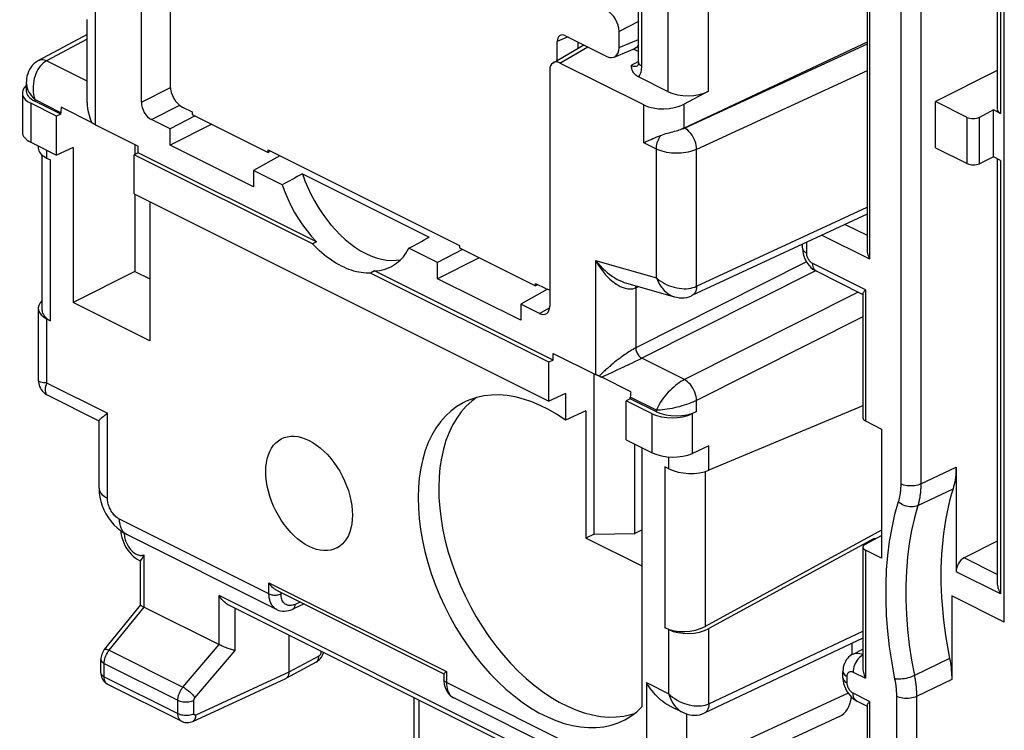
# Model space of a CAD drawing. Units: millimetres. Extents: x 215.7 to 258.8, y 147.9 to 202.3.
# Drawn here: x 215.7 to 232.9, y 154.5 to 166.9 of the extents above; entities that cross this region are included whole.
import ezdxf

# ---------------------------------------------------------------- set-up
doc = ezdxf.new("R2010")
doc.units = ezdxf.units.MM
doc.header["$LTSCALE"] = 30.734
doc.layers.get('0').update_dxf_attribs({"linetype": 'CONTINUOUS'})
doc.layers.add('DRAFT', color=7, linetype='CONTINUOUS')
doc.layers.add('RACCORDO', color=7, linetype='CONTINUOUS')

msp = doc.modelspace()

# ---------------------------------------------------------------- linework, layer by layer
at = {"color": 250, "linetype": 'CONTINUOUS'}
for p, q in [((232.888, 156.384), (232.888, 180.388)), ((231.08, 179.775), (231.08, 158.8)), ((231.43, 179.773), (231.43, 158.799)), ((230.535, 175.523), (230.535, 162.731)), ((232.822, 173.114), (232.822, 165.274)), ((226.558, 166.105), (226.558, 171.575)), ((227.724, 165.665), (227.724, 171.734)), ((227.02, 165.652), (227.02, 171.482)), ((217.02, 165.077), (217.02, 167.07)), ((216.873, 166.574), (216.165, 166.192)), ((225.128, 166.155), (225.614, 166.438)), ((230.491, 166.485), (227.309, 165.015)), ((216.873, 165.838), (216.165, 166.192)), ((226.376, 166.116), (226.494, 166.184)), ((230.491, 166.021), (227.514, 164.646)), ((215.819, 165.752), (215.828, 165.718)), ((217.821, 165.471), (218.327, 165.728)), ((215.889, 165.451), (215.889, 164.771)), ((215.959, 165.515), (215.959, 165.489)), ((216.414, 165.287), (215.959, 165.515)), ((217.997, 165.167), (218.49, 165.417)), ((226.592, 164.762), (226.592, 165.423)), ((227.296, 165.018), (227.296, 165.437)), ((232.452, 164.396), (232.452, 165.206)), ((232.24, 164.399), (232.24, 165.204)), ((226.813, 164.652), (226.592, 164.762)), ((216.167, 164.632), (216.167, 164.495)), ((226.813, 162.402), (226.813, 164.652)), ((227.514, 162.254), (227.514, 164.646)), ((216.235, 161.651), (216.235, 164.461)), ((232.822, 164.453), (232.822, 156.877)), ((227.514, 162.254), (230.491, 163.639)), ((230.11, 163.336), (230.491, 163.145)), ((229.703, 163.147), (230.535, 162.731)), ((229.437, 162.834), (229.437, 163.022)), ((225.752, 162.703), (226.813, 162.402)), ((225.752, 162.703), (225.752, 160.711)), ((229.434, 162.68), (226.453, 161.178)), ((230.462, 162.192), (229.543, 162.651)), ((229.593, 162.524), (226.559, 160.995)), ((226.453, 162.228), (226.498, 162.249)), ((226.453, 162.228), (226.453, 161.178)), ((230.335, 162.152), (227.302, 160.624)), ((230.462, 162.192), (230.462, 159.9)), ((224.774, 161.778), (224.949, 161.88)), ((216.167, 161.685), (216.167, 160.565)), ((230.418, 161.722), (227.514, 160.258)), ((227.302, 160.624), (226.559, 160.995)), ((225.886, 160.753), (225.874, 160.742)), ((225.898, 160.765), (225.886, 160.753)), ((225.912, 160.777), (225.898, 160.765)), ((225.927, 160.791), (225.912, 160.777)), ((226.015, 160.737), (225.923, 160.695)), ((225.943, 160.805), (225.927, 160.791)), ((226.134, 160.792), (226.015, 160.737)), ((226.184, 160.815), (226.134, 160.792)), ((226.24, 160.842), (226.184, 160.815)), ((216.167, 160.565), (217.228, 160.035)), ((225.822, 160.691), (225.815, 160.684)), ((225.835, 160.704), (225.822, 160.691)), ((225.848, 160.717), (225.835, 160.704)), ((225.858, 160.727), (225.848, 160.717)), ((225.875, 160.673), (225.858, 160.666)), ((225.923, 160.695), (225.901, 160.685)), ((226.813, 160.088), (226.358, 160.316)), ((227.514, 160.066), (227.514, 160.258)), ((226.813, 160.062), (226.813, 160.088)), ((217.228, 158.55), (217.228, 160.035)), ((226.741, 159.345), (226.741, 160.026)), ((227.442, 159.334), (227.442, 160.03)), ((227.73, 159.039), (227.73, 159.467)), ((227.029, 159.064), (227.029, 159.273)), ((226.961, 159.098), (226.961, 156.288)), ((231.43, 158.799), (232.045, 159.094)), ((227.662, 159.016), (227.662, 156.307)), ((231.377, 158.421), (231.992, 158.715)), ((220.049, 156.88), (217.44, 158.184)), ((217.866, 157.563), (217.866, 156.647)), ((230.462, 157.642), (230.462, 155.406)), ((232.764, 157.218), (232.186, 157.507)), ((232.822, 156.877), (232.045, 157.266)), ((220.049, 157.071), (223.147, 155.522)), ((220.049, 156.88), (220.049, 157.071)), ((231.231, 150.823), (219.178, 156.85)), ((219.178, 155.991), (219.178, 156.85)), ((220.259, 156.879), (220.259, 156.904)), ((217.26, 155.894), (217.868, 156.646)), ((219.458, 155.89), (219.458, 156.627)), ((220.595, 156.736), (220.506, 156.695)), ((227.73, 154.958), (227.73, 156.274)), ((227.029, 155.135), (227.029, 156.254)), ((227.73, 154.958), (230.418, 156.228)), ((218.547, 155.251), (219.177, 155.992)), ((217.26, 155.894), (218.547, 155.251)), ((218.757, 155.064), (219.458, 155.89)), ((220.92, 155.793), (220.396, 155.51)), ((220.954, 155.879), (220.954, 155.854)), ((217.172, 155.662), (218.458, 155.019)), ((217.172, 155.432), (217.172, 155.662)), ((231.932, 155.749), (231.317, 155.45)), ((217.172, 155.432), (218.458, 154.788)), ((220.396, 155.51), (218.774, 154.761)), ((223.147, 155.522), (223.147, 155.33)), ((230.07, 155.524), (230.073, 155.507)), ((230.104, 155.461), (230.122, 155.448)), ((230.122, 155.448), (230.144, 155.435)), ((230.144, 155.324), (230.144, 155.435)), ((230.25, 155.512), (230.462, 155.406)), ((226.428, 153.69), (223.147, 155.33)), ((226.64, 155.329), (227.029, 155.135)), ((226.64, 155.329), (226.64, 153.844)), ((231.97, 155.385), (231.355, 155.087)), ((230.159, 155.142), (227.341, 153.841)), ((230.535, 154.998), (230.25, 155.141)), ((231.005, 155.088), (231.005, 153.473)), ((231.355, 155.087), (231.355, 153.483)), ((218.458, 154.788), (218.458, 155.019)), ((218.739, 154.787), (218.739, 155.018)), ((222.667, 155.023), (222.667, 154.241)), ((230.535, 154.998), (230.535, 153.982)), ((227.341, 154.78), (227.341, 153.841))]:
    msp.add_line(p, q, dxfattribs=at)
at = {"color": 7, "linetype": 'CONTINUOUS'}
for p, q in [((230.491, 175.453), (230.491, 162.906)), ((232.764, 173.143), (232.764, 165.346)), ((226.499, 166.176), (226.499, 171.605)), ((217.821, 165.471), (217.821, 169.593)), ((216.873, 165.468), (216.873, 166.913)), ((216.873, 166.655), (216.026, 166.198)), ((225.011, 166.16), (225.547, 166.471)), ((225.528, 166.46), (225.528, 166.48)), ((230.491, 166.52), (227.296, 165.018)), ((226.499, 166.355), (226.409, 166.4)), ((226.592, 165.423), (225.128, 166.155)), ((226.491, 166.11), (226.491, 166.111)), ((224.951, 166.027), (224.951, 161.906)), ((227.02, 165.652), (226.501, 165.911)), ((232.764, 166.025), (231.685, 165.482)), ((215.812, 165.814), (215.812, 165.668)), ((215.743, 165.63), (215.743, 164.945)), ((227.724, 165.665), (227.296, 165.437)), ((216.342, 165.225), (215.889, 165.451)), ((216.414, 165.261), (215.959, 165.489)), ((216.952, 165.118), (216.422, 165.384)), ((232.24, 165.204), (231.685, 165.482)), ((231.685, 164.676), (231.685, 165.482)), ((216.414, 165.261), (216.342, 165.225)), ((216.342, 164.544), (216.342, 165.225)), ((216.414, 165.261), (216.414, 165.287)), ((218.76, 165.231), (218.326, 165.003)), ((232.7, 165.336), (232.452, 165.206)), ((232.822, 165.274), (232.7, 165.336)), ((232.7, 164.515), (232.7, 165.336)), ((217.02, 165.077), (217.763, 164.705)), ((218.326, 165.003), (217.997, 165.167)), ((219.052, 165.085), (218.326, 164.719)), ((218.326, 164.719), (218.326, 165.003)), ((215.889, 164.771), (216.342, 164.544)), ((216.021, 164.705), (216.021, 164.665)), ((217.709, 164.732), (217.709, 164.558)), ((217.763, 164.587), (217.763, 164.705)), ((219.779, 163.992), (218.326, 164.719)), ((216.088, 161.835), (216.088, 164.546)), ((216.63, 164.677), (216.342, 164.544)), ((216.63, 164.677), (216.63, 161.97)), ((217.763, 164.587), (217.693, 164.549)), ((217.693, 163.869), (217.693, 164.549)), ((220.807, 162.993), (217.693, 164.549)), ((220.878, 163.029), (217.763, 164.587)), ((220.24, 164.534), (219.779, 164.276)), ((231.685, 164.676), (232.24, 164.399)), ((216.167, 164.495), (216.235, 164.461)), ((232.7, 164.515), (232.452, 164.396)), ((232.822, 164.453), (232.7, 164.515)), ((232.764, 164.483), (232.764, 157.07)), ((219.779, 164.276), (219.779, 163.992)), ((220.278, 164.026), (219.779, 164.276)), ((220.633, 164.218), (222.846, 163.111)), ((217.693, 163.869), (224.937, 160.247)), ((217.709, 163.861), (217.709, 162.514)), ((217.971, 163.73), (217.971, 161.299)), ((230.491, 163.513), (227.432, 162.09)), ((220.878, 163.029), (220.807, 162.993)), ((229.363, 162.923), (229.363, 162.988)), ((222.992, 162.669), (222.493, 162.919)), ((223.427, 162.897), (222.992, 162.669)), ((223.719, 162.752), (222.992, 162.385)), ((222.992, 162.385), (222.992, 162.669)), ((217.709, 162.514), (216.63, 161.97)), ((217.709, 162.514), (217.971, 162.383)), ((221.894, 162.521), (221.824, 162.484)), ((224.937, 160.928), (221.824, 162.484)), ((225.009, 160.964), (221.894, 162.521)), ((230.414, 162.113), (229.607, 162.516)), ((224.446, 161.659), (222.992, 162.385)), ((226.29, 162.308), (227.129, 162.07)), ((224.912, 162.204), (224.446, 161.942)), ((230.418, 162.122), (230.418, 159.953)), ((217.971, 161.299), (216.63, 161.97)), ((224.774, 161.778), (224.446, 161.942)), ((224.446, 161.942), (224.446, 161.659)), ((216.021, 161.869), (216.021, 160.62)), ((216.167, 161.685), (216.235, 161.651)), ((225.009, 161.082), (225.752, 160.711)), ((225.009, 160.964), (225.009, 161.082)), ((225.009, 160.964), (224.937, 160.928)), ((224.937, 160.247), (224.937, 160.928)), ((225.726, 157.925), (225.726, 160.724)), ((226.366, 160.412), (225.858, 160.666)), ((216.188, 160.35), (217.08, 159.903)), ((223.59, 160.249), (223.494, 160.161)), ((223.672, 160.311), (223.59, 160.249)), ((225.225, 160.38), (224.937, 160.247)), ((225.225, 160.38), (225.225, 159.915)), ((226.358, 160.289), (226.288, 160.252)), ((226.741, 160.026), (226.288, 160.252)), ((226.288, 159.571), (226.288, 160.252)), ((226.358, 160.289), (226.358, 160.316)), ((226.813, 160.062), (226.358, 160.289)), ((225.584, 160.08), (225.225, 159.915)), ((225.584, 160.08), (225.584, 157.854)), ((227.514, 160.066), (227.442, 160.03)), ((230.418, 160.167), (227.73, 159.039)), ((217.082, 158.726), (217.082, 159.906)), ((230.462, 159.9), (230.746, 159.759)), ((230.746, 159.759), (230.746, 157.5)), ((226.288, 159.571), (226.741, 159.345)), ((226.438, 157.933), (226.438, 159.496)), ((226.566, 154.908), (226.566, 159.432)), ((227.73, 159.467), (227.442, 159.334)), ((227.029, 159.064), (226.961, 159.098)), ((232.045, 159.094), (232.045, 157.266)), ((226.566, 157.997), (226.438, 157.933)), ((230.746, 157.991), (227.662, 156.307)), ((220.18, 156.608), (217.57, 157.914)), ((225.726, 157.925), (225.584, 157.854)), ((226.566, 157.363), (225.584, 157.854)), ((225.726, 157.925), (226.438, 157.933)), ((230.614, 157.848), (227.73, 156.274)), ((230.462, 157.75), (230.746, 157.899)), ((230.632, 157.839), (230.614, 157.848)), ((230.614, 157.829), (230.614, 157.848)), ((230.418, 157.695), (230.418, 155.582)), ((232.764, 157.798), (232.186, 157.507)), ((217.866, 157.563), (217.857, 157.545)), ((230.746, 157.5), (230.462, 157.642)), ((217.808, 156.687), (217.808, 157.456)), ((220.17, 156.949), (223.104, 155.482)), ((232.888, 156.384), (231.97, 156.843)), ((231.97, 156.843), (231.97, 155.385)), ((217.175, 155.905), (217.809, 156.689)), ((217.868, 156.646), (219.177, 155.992)), ((231.173, 150.77), (219.339, 156.687)), ((220.661, 156.703), (220.465, 156.613)), ((227.029, 156.254), (226.961, 156.288)), ((220.396, 156.158), (220.396, 155.51)), ((230.418, 156.103), (227.649, 154.795)), ((230.225, 156.012), (230.225, 155.815)), ((230.246, 155.828), (230.418, 155.915)), ((217.113, 155.502), (217.113, 155.733)), ((220.871, 155.686), (220.346, 155.403)), ((223.103, 155.483), (223.103, 155.383)), ((230.07, 155.412), (230.07, 155.524)), ((218.524, 154.653), (217.236, 155.297)), ((218.719, 154.651), (220.342, 155.401)), ((220.346, 155.403), (220.342, 155.401)), ((222.579, 155.067), (222.579, 154.347)), ((223.276, 155.061), (223.276, 155.061)), ((226.558, 153.419), (223.276, 155.061)), ((227.044, 154.922), (227.268, 154.809)), ((230.487, 154.919), (230.315, 155.005)), ((230.491, 154.928), (230.491, 154.035)), ((230.008, 154.736), (227.122, 153.403))]:
    msp.add_line(p, q, dxfattribs=at)
for points in [[(216.026, 166.198), (216.007, 166.187), (215.975, 166.165), (215.945, 166.14), (215.917, 166.111), (215.892, 166.079), (215.87, 166.044), (215.851, 166.006), (215.836, 165.966), (215.824, 165.925), (215.817, 165.881), (215.813, 165.835), (215.812, 165.814)], [(226.501, 165.911), (226.485, 165.92), (226.469, 165.93), (226.455, 165.94), (226.442, 165.952), (226.43, 165.964), (226.42, 165.977), (226.411, 165.991), (226.403, 166.005), (226.397, 166.02), (226.391, 166.035), (226.387, 166.05), (226.383, 166.066), (226.38, 166.082), (226.378, 166.099), (226.376, 166.116)], [(226.499, 166.176), (226.499, 166.163), (226.497, 166.147), (226.495, 166.133), (226.492, 166.121), (226.49, 166.114)], [(216.873, 165.468), (216.875, 165.413), (216.882, 165.358), (216.893, 165.301), (216.908, 165.242), (216.928, 165.181), (216.952, 165.118)], [(226.686, 164.805), (226.719, 164.819), (226.753, 164.834), (226.787, 164.849), (226.822, 164.864), (226.856, 164.878), (226.89, 164.891)], [(226.89, 164.891), (226.919, 164.902), (226.947, 164.912), (226.977, 164.921), (227.007, 164.93), (227.038, 164.938), (227.069, 164.947), (227.099, 164.955), (227.129, 164.962), (227.158, 164.97), (227.186, 164.978), (227.213, 164.986), (227.238, 164.995)], [(227.296, 165.018), (227.287, 165.013), (227.277, 165.009), (227.268, 165.005), (227.258, 165.002), (227.248, 164.998), (227.238, 164.995)], [(226.592, 164.762), (226.622, 164.776), (226.686, 164.805)], [(220.633, 164.218), (220.677, 164.097), (220.726, 163.979), (220.781, 163.863), (220.842, 163.749), (220.907, 163.637), (220.977, 163.529), (221.051, 163.428), (221.128, 163.33), (221.208, 163.239), (221.292, 163.153), (221.38, 163.072), (221.468, 162.999), (221.558, 162.934), (221.649, 162.876), (221.739, 162.827), (221.83, 162.786), (221.921, 162.752), (222.011, 162.728), (222.099, 162.713), (222.186, 162.706), (222.27, 162.708), (222.346, 162.718)], [(220.278, 164.026), (220.325, 163.902), (220.376, 163.781), (220.433, 163.663), (220.496, 163.546), (220.564, 163.433), (220.636, 163.325), (220.713, 163.222), (220.793, 163.123), (220.878, 163.029)], [(221.824, 162.484), (221.783, 162.483), (221.743, 162.485), (221.701, 162.488), (221.66, 162.493), (221.618, 162.5), (221.575, 162.509), (221.532, 162.52), (221.489, 162.534), (221.446, 162.549), (221.402, 162.566), (221.359, 162.585), (221.315, 162.606), (221.272, 162.628), (221.228, 162.653), (221.184, 162.679), (221.141, 162.708), (221.098, 162.738), (221.055, 162.769), (221.013, 162.802), (220.971, 162.837), (220.929, 162.874), (220.888, 162.912), (220.847, 162.952), (220.807, 162.993)], [(222.186, 162.599), (222.208, 162.612), (222.276, 162.657), (222.338, 162.71), (222.395, 162.771), (222.447, 162.841), (222.493, 162.919)], [(229.363, 162.923), (229.363, 162.913), (229.367, 162.868), (229.375, 162.823), (229.388, 162.778), (229.405, 162.735), (229.426, 162.693), (229.452, 162.653), (229.48, 162.616), (229.512, 162.584), (229.546, 162.554), (229.583, 162.53), (229.607, 162.516)], [(230.491, 162.906), (230.492, 162.897), (230.493, 162.875), (230.496, 162.852), (230.501, 162.828), (230.507, 162.804), (230.515, 162.78), (230.524, 162.755), (230.535, 162.731)], [(221.894, 162.521), (221.979, 162.53), (222.059, 162.548), (222.135, 162.575), (222.186, 162.599)], [(230.462, 162.192), (230.451, 162.179), (230.441, 162.168), (230.434, 162.157), (230.427, 162.148), (230.423, 162.139), (230.42, 162.132), (230.418, 162.125), (230.418, 162.122)], [(227.129, 162.07), (227.164, 162.061), (227.21, 162.054), (227.255, 162.052), (227.299, 162.054), (227.342, 162.06), (227.385, 162.071), (227.426, 162.087), (227.432, 162.09)], [(216.021, 160.62), (216.021, 160.606), (216.023, 160.58), (216.028, 160.554), (216.035, 160.527), (216.045, 160.501), (216.058, 160.475), (216.073, 160.45), (216.091, 160.426), (216.113, 160.403), (216.137, 160.382), (216.164, 160.363), (216.188, 160.35)], [(225.807, 160.687), (225.8, 160.689), (225.793, 160.692), (225.786, 160.695), (225.779, 160.698), (225.772, 160.701), (225.765, 160.704), (225.759, 160.707), (225.752, 160.711)], [(225.807, 160.687), (225.82, 160.682), (225.825, 160.68), (225.83, 160.678), (225.835, 160.676), (225.84, 160.674), (225.845, 160.672), (225.849, 160.67), (225.854, 160.668), (225.858, 160.666)], [(223.483, 160.241), (223.439, 160.219), (223.33, 160.153), (223.228, 160.076), (223.132, 159.987), (223.044, 159.886), (222.964, 159.775), (222.894, 159.653), (222.831, 159.522), (222.778, 159.382), (222.734, 159.232), (222.699, 159.074), (222.674, 158.909), (222.658, 158.739), (222.652, 158.562), (222.657, 158.381), (222.671, 158.195), (222.694, 158.004), (222.728, 157.813), (222.77, 157.62), (222.822, 157.426), (222.883, 157.233), (222.953, 157.04), (223.032, 156.847), (223.118, 156.658), (223.212, 156.474), (223.313, 156.293), (223.421, 156.119), (223.536, 155.949), (223.657, 155.785), (223.783, 155.629), (223.913, 155.483), (224.048, 155.344), (224.186, 155.215), (224.327, 155.096), (224.472, 154.987), (224.617, 154.889), (224.763, 154.803), (224.91, 154.728), (225.056, 154.666), (225.202, 154.616), (225.347, 154.579), (225.488, 154.554), (225.627, 154.542), (225.763, 154.544), (225.894, 154.558), (226.021, 154.585), (226.143, 154.625), (226.264, 154.68)], [(225.225, 159.915), (225.078, 160.013), (224.931, 160.099), (224.785, 160.173), (224.639, 160.235), (224.493, 160.284), (224.35, 160.321), (224.208, 160.345), (224.069, 160.356), (223.934, 160.354), (223.803, 160.34), (223.676, 160.312), (223.554, 160.272), (223.483, 160.241)], [(223.494, 160.161), (223.406, 160.06), (223.326, 159.95), (223.255, 159.829), (223.193, 159.698), (223.139, 159.559), (223.095, 159.41), (223.059, 159.252), (223.034, 159.088), (223.018, 158.918), (223.012, 158.742), (223.016, 158.562), (223.03, 158.376), (223.053, 158.186), (223.086, 157.995), (223.128, 157.803), (223.18, 157.609), (223.24, 157.416), (223.31, 157.224), (223.388, 157.031), (223.474, 156.843), (223.567, 156.659), (223.668, 156.479), (223.776, 156.304), (223.89, 156.135), (224.011, 155.971), (224.136, 155.815), (224.266, 155.669), (224.4, 155.53), (224.538, 155.401), (224.679, 155.282), (224.823, 155.173), (224.968, 155.075), (225.114, 154.989), (225.26, 154.914), (225.406, 154.852), (225.551, 154.802), (225.696, 154.764), (225.837, 154.739), (225.976, 154.727), (226.111, 154.728), (226.242, 154.742), (226.369, 154.769), (226.431, 154.79)], [(217.082, 159.906), (217.083, 159.91), (217.086, 159.916), (217.092, 159.923), (217.1, 159.932), (217.11, 159.942), (217.122, 159.953)], [(217.122, 159.953), (217.136, 159.964), (217.152, 159.977), (217.169, 159.991), (217.187, 160.005), (217.207, 160.02), (217.228, 160.035)], [(220.749, 157.707), (220.683, 157.744), (220.617, 157.788), (220.554, 157.837), (220.491, 157.892), (220.43, 157.954), (220.371, 158.02), (220.316, 158.092), (220.263, 158.167), (220.215, 158.246), (220.17, 158.328), (220.13, 158.412), (220.094, 158.498), (220.064, 158.585), (220.039, 158.673), (220.019, 158.759), (220.005, 158.845), (219.996, 158.93), (219.993, 159.012), (219.996, 159.091), (220.005, 159.167), (220.019, 159.239), (220.039, 159.306), (220.064, 159.368), (220.094, 159.425), (220.13, 159.475), (220.17, 159.519), (220.215, 159.556), (220.263, 159.586), (220.287, 159.598)], [(220.287, 159.598), (220.316, 159.61), (220.371, 159.625), (220.43, 159.633), (220.491, 159.634), (220.554, 159.627), (220.617, 159.612), (220.683, 159.59), (220.749, 159.56)], [(220.749, 159.56), (220.816, 159.523), (220.881, 159.48), (220.945, 159.431), (221.008, 159.375), (221.069, 159.313), (221.128, 159.247), (221.183, 159.176), (221.236, 159.1), (221.284, 159.021), (221.329, 158.94), (221.369, 158.855), (221.405, 158.769), (221.435, 158.683), (221.46, 158.595), (221.48, 158.508), (221.494, 158.422), (221.503, 158.338), (221.506, 158.255), (221.503, 158.176), (221.494, 158.1), (221.48, 158.029), (221.46, 157.962), (221.435, 157.899), (221.405, 157.843), (221.369, 157.793), (221.329, 157.748), (221.284, 157.711), (221.243, 157.685)], [(232.045, 159.094), (232.044, 159.048), (232.042, 159.004), (232.039, 158.96), (232.034, 158.917), (232.028, 158.874), (232.021, 158.833), (232.013, 158.792), (232.003, 158.753), (231.992, 158.715)], [(217.082, 158.727), (217.082, 158.719), (217.086, 158.643), (217.096, 158.568), (217.114, 158.493), (217.138, 158.418), (217.168, 158.345), (217.203, 158.275), (217.245, 158.207), (217.291, 158.144), (217.341, 158.086), (217.396, 158.032), (217.454, 157.985), (217.515, 157.944), (217.57, 157.914)], [(231.992, 158.715), (231.961, 158.61), (231.932, 158.502), (231.906, 158.393), (231.882, 158.282), (231.861, 158.168), (231.842, 158.053), (231.826, 157.936), (231.812, 157.817), (231.801, 157.697), (231.792, 157.575), (231.785, 157.452), (231.782, 157.327), (231.78, 157.201), (231.782, 157.074), (231.785, 156.945), (231.792, 156.816), (231.8, 156.685), (231.812, 156.554), (231.826, 156.421), (231.842, 156.288), (231.861, 156.154), (231.882, 156.019), (231.906, 155.884), (231.932, 155.749)], [(217.464, 157.979), (217.465, 157.954), (217.471, 157.909)], [(217.471, 157.909), (217.482, 157.863), (217.495, 157.817), (217.513, 157.772), (217.533, 157.727), (217.557, 157.685), (217.583, 157.644), (217.612, 157.606), (217.643, 157.57), (217.677, 157.538), (217.712, 157.509), (217.749, 157.484), (217.786, 157.463), (217.81, 157.452)], [(221.243, 157.685), (221.236, 157.681), (221.183, 157.658), (221.128, 157.642), (221.069, 157.634), (221.008, 157.634), (220.945, 157.641), (220.881, 157.655), (220.816, 157.678), (220.749, 157.707)], [(217.819, 157.48), (217.814, 157.472), (217.811, 157.465), (217.809, 157.46), (217.808, 157.456)], [(217.857, 157.545), (217.848, 157.529), (217.84, 157.514), (217.832, 157.501), (217.819, 157.48)], [(220.17, 156.949), (220.163, 156.953), (220.148, 156.962), (220.133, 156.973), (220.119, 156.984), (220.105, 156.997), (220.092, 157.011), (220.08, 157.025), (220.069, 157.04), (220.058, 157.055), (220.049, 157.071)], [(232.764, 157.07), (232.765, 157.048), (232.767, 157.026), (232.772, 157.004), (232.777, 156.982), (232.784, 156.96), (232.792, 156.938), (232.801, 156.917), (232.811, 156.897), (232.822, 156.877)], [(219.339, 156.687), (219.326, 156.694), (219.307, 156.706), (219.287, 156.721), (219.267, 156.738), (219.247, 156.757), (219.228, 156.778), (219.21, 156.801), (219.193, 156.825), (219.178, 156.85)], [(217.808, 156.687), (217.808, 156.685), (217.81, 156.682), (217.814, 156.679), (217.819, 156.674), (217.825, 156.67), (217.833, 156.665), (217.843, 156.659), (217.854, 156.653), (217.866, 156.647)], [(220.179, 156.609), (220.193, 156.602), (220.222, 156.591), (220.253, 156.583), (220.286, 156.579), (220.319, 156.578), (220.353, 156.58), (220.387, 156.586), (220.421, 156.596), (220.455, 156.608), (220.465, 156.613)], [(219.458, 155.89), (219.444, 155.893), (219.428, 155.897), (219.412, 155.902), (219.394, 155.907), (219.375, 155.913), (219.355, 155.919), (219.335, 155.926), (219.314, 155.933), (219.294, 155.941), (219.273, 155.949), (219.252, 155.957), (219.232, 155.966), (219.212, 155.975), (219.194, 155.984), (219.177, 155.992)], [(217.175, 155.905), (217.165, 155.893), (217.152, 155.872), (217.14, 155.85), (217.13, 155.826), (217.122, 155.802), (217.117, 155.778), (217.114, 155.753), (217.113, 155.733)], [(220.871, 155.686), (220.889, 155.697), (220.91, 155.713), (220.93, 155.731), (220.948, 155.751), (220.964, 155.773), (220.978, 155.796), (220.99, 155.821), (220.999, 155.847), (221.001, 155.856)], [(230.246, 155.828), (230.22, 155.813), (230.194, 155.794), (230.17, 155.773), (230.148, 155.75), (230.129, 155.724), (230.112, 155.695), (230.097, 155.664), (230.086, 155.632), (230.077, 155.597), (230.072, 155.561), (230.07, 155.524)], [(230.418, 155.582), (230.418, 155.573), (230.42, 155.55), (230.423, 155.528), (230.427, 155.504), (230.434, 155.48), (230.441, 155.456), (230.451, 155.431), (230.462, 155.406)], [(231.932, 155.749), (231.94, 155.707), (231.947, 155.666), (231.953, 155.625), (231.958, 155.584), (231.962, 155.544), (231.966, 155.503), (231.968, 155.464), (231.969, 155.424), (231.97, 155.385)], [(217.113, 155.502), (217.114, 155.483), (217.118, 155.454), (217.125, 155.426), (217.136, 155.399), (217.15, 155.374), (217.167, 155.351), (217.186, 155.331), (217.208, 155.314), (217.232, 155.299), (217.236, 155.297)], [(220.396, 155.51), (220.395, 155.488), (220.391, 155.468), (220.385, 155.449), (220.377, 155.433), (220.367, 155.419), (220.354, 155.408), (220.346, 155.403)], [(223.103, 155.483), (223.103, 155.484), (223.105, 155.486), (223.108, 155.49), (223.112, 155.494), (223.117, 155.498), (223.123, 155.504), (223.13, 155.509), (223.138, 155.516), (223.147, 155.522)], [(230.07, 155.412), (230.071, 155.402), (230.074, 155.357), (230.082, 155.312), (230.095, 155.267), (230.112, 155.224), (230.134, 155.182), (230.159, 155.142), (230.188, 155.106), (230.219, 155.073), (230.254, 155.043), (230.29, 155.019), (230.315, 155.005)], [(223.103, 155.383), (223.104, 155.349), (223.11, 155.303), (223.12, 155.258), (223.135, 155.216), (223.153, 155.178), (223.176, 155.144), (223.202, 155.114), (223.231, 155.088), (223.264, 155.067), (223.276, 155.061)], [(227.044, 154.922), (227.035, 154.926), (226.998, 154.947), (226.962, 154.97), (226.927, 154.996), (226.892, 155.023), (226.859, 155.052), (226.827, 155.083), (226.796, 155.116), (226.766, 155.149), (226.738, 155.184), (226.711, 155.22), (226.686, 155.256), (226.662, 155.292), (226.64, 155.329)], [(226.264, 154.68), (226.367, 154.742), (226.47, 154.819), (226.566, 154.908)], [(230.535, 154.998), (230.524, 154.985), (230.515, 154.974), (230.507, 154.963), (230.501, 154.954), (230.496, 154.945), (230.493, 154.938), (230.492, 154.931), (230.491, 154.928)], [(227.268, 154.81), (227.307, 154.792), (227.351, 154.777), (227.395, 154.766), (227.439, 154.759), (227.483, 154.758), (227.527, 154.76), (227.57, 154.768), (227.612, 154.78), (227.649, 154.795)], [(218.523, 154.653), (218.536, 154.647), (218.557, 154.64), (218.579, 154.634), (218.602, 154.631), (218.625, 154.63), (218.649, 154.631), (218.672, 154.635), (218.695, 154.642), (218.719, 154.651)]]:
    msp.add_lwpolyline(points, dxfattribs=at)
at = {"color": 250, "linetype": 'CONTINUOUS'}
for points in [[(216.059, 166.105), (216.036, 166.075), (216.015, 166.042), (215.996, 166.007), (215.979, 165.969), (215.964, 165.929), (215.952, 165.886), (215.943, 165.842), (215.936, 165.797), (215.932, 165.75), (215.932, 165.702), (215.934, 165.654), (215.939, 165.607), (215.948, 165.561), (215.959, 165.515)], [(216.165, 166.192), (216.137, 166.204), (216.109, 166.21), (216.083, 166.213), (216.058, 166.21), (216.034, 166.202), (216.026, 166.198)], [(216.165, 166.192), (216.137, 166.175), (216.109, 166.155), (216.083, 166.131), (216.059, 166.105)], [(226.376, 166.116), (226.393, 166.108), (226.409, 166.103), (226.425, 166.099), (226.44, 166.098), (226.454, 166.098), (226.468, 166.101), (226.481, 166.105), (226.491, 166.11)], [(226.499, 166.176), (226.499, 166.174), (226.501, 166.161), (226.507, 166.149), (226.515, 166.137), (226.526, 166.125), (226.541, 166.115), (226.558, 166.105)], [(226.501, 165.911), (226.512, 165.927), (226.522, 165.944), (226.531, 165.963), (226.539, 165.983), (226.545, 166.004), (226.551, 166.027), (226.554, 166.051), (226.557, 166.077), (226.558, 166.105)], [(215.812, 165.814), (215.814, 165.786), (215.819, 165.752)], [(215.828, 165.718), (215.841, 165.683), (215.858, 165.648), (215.878, 165.614), (215.902, 165.58), (215.929, 165.547), (215.959, 165.515)], [(226.813, 164.652), (226.814, 164.678), (226.817, 164.705), (226.822, 164.732), (226.829, 164.759), (226.838, 164.787), (226.849, 164.814), (226.861, 164.841), (226.875, 164.867), (226.89, 164.891)], [(227.309, 165.015), (227.298, 165.011), (227.287, 165.007), (227.276, 165.003), (227.264, 165), (227.251, 164.997), (227.238, 164.995)], [(227.514, 164.646), (227.512, 164.681), (227.508, 164.717), (227.499, 164.754), (227.488, 164.791), (227.473, 164.827), (227.455, 164.862), (227.435, 164.896), (227.413, 164.926), (227.388, 164.954), (227.363, 164.979), (227.336, 164.999), (227.309, 165.015)], [(227.514, 164.646), (227.481, 164.632), (227.446, 164.619), (227.408, 164.608), (227.37, 164.598), (227.33, 164.591), (227.289, 164.585), (227.247, 164.581), (227.204, 164.578), (227.162, 164.578), (227.119, 164.579), (227.076, 164.582), (227.034, 164.587), (226.994, 164.594), (226.954, 164.602), (226.916, 164.612), (226.879, 164.624), (226.845, 164.637), (226.813, 164.652)], [(229.363, 162.923), (229.366, 162.906), (229.372, 162.89), (229.382, 162.875), (229.397, 162.86), (229.415, 162.847), (229.437, 162.834)], [(229.543, 162.651), (229.531, 162.658), (229.521, 162.665), (229.51, 162.674), (229.5, 162.684), (229.49, 162.695), (229.48, 162.707), (229.472, 162.72), (229.464, 162.734), (229.457, 162.748), (229.451, 162.762), (229.446, 162.777), (229.442, 162.792), (229.439, 162.806), (229.437, 162.82), (229.437, 162.834)], [(225.752, 162.703), (225.792, 162.655), (225.834, 162.609), (225.875, 162.566), (225.918, 162.527), (225.961, 162.49), (226.003, 162.457), (226.046, 162.426), (226.089, 162.399), (226.131, 162.375), (226.173, 162.353), (226.214, 162.335), (226.253, 162.32), (226.29, 162.308)], [(225.752, 162.703), (225.784, 162.647), (225.818, 162.594), (225.853, 162.545), (225.889, 162.499), (225.925, 162.456), (225.962, 162.417), (225.999, 162.381), (226.036, 162.348), (226.073, 162.319), (226.11, 162.293), (226.147, 162.271), (226.183, 162.252), (226.218, 162.236), (226.252, 162.224), (226.285, 162.215), (226.317, 162.21), (226.347, 162.208), (226.376, 162.208)], [(229.607, 162.516), (229.594, 162.524), (229.579, 162.538), (229.566, 162.555), (229.556, 162.575), (229.549, 162.598), (229.544, 162.624), (229.543, 162.651)], [(226.813, 162.402), (226.845, 162.374), (226.88, 162.348), (226.917, 162.324), (226.957, 162.302), (226.998, 162.281), (227.04, 162.264), (227.083, 162.248), (227.126, 162.236), (227.169, 162.226), (227.213, 162.218), (227.255, 162.214), (227.297, 162.212), (227.337, 162.212), (227.376, 162.216), (227.413, 162.222), (227.449, 162.23), (227.482, 162.241), (227.514, 162.254)], [(226.813, 162.402), (226.83, 162.36), (226.85, 162.319), (226.872, 162.28), (226.896, 162.244), (226.923, 162.21), (226.951, 162.179), (226.981, 162.151), (227.013, 162.127), (227.045, 162.106), (227.078, 162.089), (227.111, 162.075), (227.129, 162.07)], [(226.376, 162.208), (226.404, 162.212), (226.429, 162.219), (226.453, 162.228)], [(226.453, 162.228), (226.455, 162.248), (226.457, 162.261)], [(227.514, 162.254), (227.512, 162.224), (227.507, 162.197), (227.5, 162.171), (227.49, 162.148), (227.478, 162.128), (227.463, 162.111), (227.446, 162.098), (227.432, 162.09)], [(226.453, 161.178), (226.429, 161.165), (226.405, 161.151), (226.38, 161.137), (226.355, 161.122), (226.33, 161.106), (226.306, 161.09), (226.283, 161.075), (226.26, 161.059), (226.239, 161.044), (226.218, 161.029), (226.198, 161.014), (226.18, 161), (226.162, 160.987), (226.145, 160.974), (226.128, 160.961), (226.112, 160.949), (226.083, 160.925)], [(226.453, 161.178), (226.454, 161.161), (226.457, 161.143), (226.462, 161.125), (226.468, 161.106), (226.476, 161.088), (226.485, 161.071), (226.495, 161.055), (226.507, 161.039), (226.519, 161.026), (226.532, 161.014), (226.545, 161.003), (226.559, 160.995)], [(226.083, 160.925), (226.069, 160.914), (226.056, 160.903), (226.032, 160.883)], [(226.429, 160.931), (226.376, 160.906), (226.351, 160.894), (226.304, 160.872)], [(226.559, 160.995), (226.534, 160.983), (226.508, 160.97), (226.482, 160.957), (226.456, 160.944), (226.429, 160.931)], [(225.874, 160.742), (225.869, 160.737), (225.858, 160.727)], [(225.969, 160.828), (225.96, 160.82), (225.943, 160.805)], [(225.998, 160.854), (225.988, 160.845), (225.969, 160.828)], [(226.032, 160.883), (226.02, 160.873), (225.998, 160.854)], [(226.304, 160.872), (226.282, 160.861), (226.24, 160.842)], [(216.167, 160.565), (216.137, 160.566), (216.11, 160.569), (216.086, 160.573), (216.066, 160.578), (216.049, 160.584), (216.036, 160.592), (216.027, 160.601), (216.022, 160.611), (216.021, 160.62)], [(216.167, 160.565), (216.156, 160.534), (216.148, 160.504), (216.142, 160.475), (216.14, 160.449), (216.141, 160.426), (216.145, 160.405), (216.152, 160.386), (216.161, 160.371), (216.173, 160.359), (216.188, 160.35)], [(225.901, 160.685), (225.881, 160.676), (225.875, 160.673)], [(227.302, 160.624), (227.272, 160.608), (227.241, 160.589), (227.21, 160.568), (227.178, 160.545), (227.147, 160.52), (227.115, 160.492), (227.083, 160.463), (227.051, 160.433), (227.021, 160.401), (226.991, 160.367), (226.962, 160.333), (226.934, 160.298), (226.909, 160.262), (226.884, 160.226), (226.863, 160.19), (226.844, 160.155), (226.827, 160.121), (226.813, 160.088)], [(227.514, 160.258), (227.511, 160.293), (227.506, 160.329), (227.496, 160.365), (227.484, 160.401), (227.468, 160.437), (227.45, 160.472), (227.429, 160.505), (227.406, 160.535), (227.382, 160.563), (227.356, 160.587), (227.329, 160.608), (227.302, 160.624)], [(227.514, 160.258), (227.483, 160.244), (227.45, 160.229), (227.415, 160.215), (227.378, 160.201), (227.339, 160.187), (227.299, 160.174), (227.258, 160.162), (227.215, 160.15), (227.172, 160.139), (227.129, 160.129), (227.086, 160.119), (227.043, 160.111), (227, 160.104), (226.959, 160.098), (226.919, 160.093), (226.881, 160.09), (226.846, 160.089), (226.813, 160.088)], [(217.082, 158.726), (217.082, 158.711), (217.088, 158.686), (217.099, 158.66), (217.116, 158.636), (217.137, 158.612), (217.163, 158.59), (217.193, 158.569), (217.228, 158.55)], [(231.08, 158.8), (231.079, 158.784), (231.079, 158.768), (231.079, 158.752), (231.078, 158.736), (231.077, 158.72), (231.076, 158.704), (231.075, 158.689), (231.073, 158.673), (231.071, 158.658), (231.07, 158.643), (231.067, 158.628), (231.065, 158.613), (231.063, 158.598), (231.06, 158.584), (231.057, 158.569), (231.054, 158.555), (231.051, 158.541), (231.047, 158.527), (231.044, 158.513), (231.04, 158.499), (231.036, 158.485)], [(231.43, 158.799), (231.405, 158.788), (231.378, 158.78), (231.349, 158.773), (231.318, 158.768), (231.286, 158.765), (231.254, 158.764), (231.222, 158.765), (231.19, 158.768), (231.16, 158.774), (231.131, 158.781), (231.104, 158.79), (231.08, 158.8)], [(231.43, 158.799), (231.43, 158.779), (231.429, 158.76), (231.429, 158.74), (231.428, 158.721), (231.427, 158.702), (231.426, 158.684), (231.424, 158.665), (231.422, 158.646), (231.42, 158.628), (231.418, 158.61), (231.415, 158.592), (231.413, 158.574), (231.41, 158.556), (231.406, 158.539), (231.403, 158.521), (231.399, 158.504), (231.395, 158.487), (231.391, 158.47), (231.387, 158.454), (231.382, 158.437), (231.377, 158.421)], [(217.44, 158.184), (217.424, 158.193), (217.409, 158.203), (217.393, 158.214), (217.378, 158.227), (217.363, 158.24), (217.348, 158.255), (217.334, 158.272), (217.321, 158.289), (217.308, 158.307), (217.296, 158.325), (217.285, 158.345), (217.274, 158.365), (217.265, 158.385), (217.256, 158.406), (217.249, 158.427), (217.243, 158.448), (217.237, 158.469), (217.233, 158.489), (217.23, 158.51), (217.229, 158.53), (217.228, 158.55)], [(231.036, 158.485), (230.973, 158.263), (230.921, 158.033), (230.88, 157.796), (230.848, 157.55), (230.827, 157.297), (230.817, 157.038), (230.817, 156.773), (230.827, 156.503), (230.848, 156.229), (230.879, 155.953), (230.921, 155.673), (230.973, 155.391)], [(231.377, 158.421), (231.353, 158.411), (231.326, 158.404), (231.297, 158.4), (231.267, 158.398), (231.236, 158.4), (231.204, 158.405), (231.173, 158.412), (231.142, 158.422), (231.112, 158.435), (231.084, 158.45), (231.059, 158.467), (231.036, 158.485)], [(231.377, 158.421), (231.318, 158.208), (231.268, 157.986), (231.227, 157.758), (231.197, 157.522), (231.177, 157.279), (231.167, 157.031), (231.167, 156.777), (231.177, 156.519), (231.197, 156.256), (231.227, 155.99), (231.267, 155.721), (231.317, 155.45)], [(217.57, 157.914), (217.555, 157.922), (217.529, 157.941), (217.506, 157.965), (217.486, 157.993), (217.47, 158.025), (217.457, 158.06), (217.448, 158.099), (217.442, 158.14), (217.44, 158.184)], [(217.521, 157.938), (217.504, 157.948), (217.49, 157.958), (217.481, 157.967)], [(217.521, 157.938), (217.522, 157.916), (217.524, 157.893), (217.527, 157.871)], [(217.527, 157.871), (217.532, 157.848), (217.539, 157.825)], [(217.539, 157.825), (217.546, 157.803), (217.555, 157.78), (217.565, 157.758), (217.576, 157.736), (217.588, 157.715), (217.601, 157.695), (217.615, 157.675), (217.629, 157.657), (217.645, 157.64), (217.66, 157.624), (217.677, 157.609), (217.694, 157.596), (217.711, 157.585), (217.728, 157.575), (217.746, 157.566), (217.764, 157.559), (217.782, 157.555), (217.8, 157.552), (217.818, 157.551), (217.834, 157.553), (217.851, 157.557), (217.866, 157.563)], [(220.18, 156.609), (220.174, 156.612), (220.151, 156.626), (220.131, 156.644), (220.112, 156.665), (220.096, 156.688), (220.081, 156.715), (220.07, 156.743), (220.061, 156.775), (220.054, 156.808), (220.05, 156.843), (220.049, 156.88)], [(220.049, 156.88), (220.063, 156.873), (220.079, 156.868), (220.097, 156.863), (220.115, 156.86), (220.134, 156.858), (220.153, 156.858), (220.173, 156.858), (220.192, 156.86), (220.21, 156.863), (220.228, 156.867), (220.244, 156.872), (220.259, 156.879)], [(220.506, 156.695), (220.485, 156.686), (220.463, 156.68), (220.442, 156.676), (220.422, 156.674), (220.402, 156.674), (220.383, 156.677), (220.364, 156.683), (220.347, 156.691), (220.331, 156.701), (220.317, 156.714), (220.303, 156.728), (220.292, 156.745), (220.282, 156.763), (220.274, 156.784), (220.267, 156.806), (220.263, 156.829), (220.26, 156.853), (220.259, 156.879)], [(220.465, 156.613), (220.475, 156.618), (220.484, 156.627), (220.491, 156.637), (220.498, 156.649), (220.502, 156.663), (220.505, 156.678), (220.506, 156.695)], [(217.172, 155.662), (217.173, 155.688), (217.176, 155.715), (217.182, 155.742), (217.19, 155.769), (217.201, 155.796), (217.213, 155.822), (217.227, 155.848), (217.243, 155.872), (217.26, 155.894)], [(217.175, 155.905), (217.179, 155.909), (217.187, 155.912), (217.198, 155.913), (217.21, 155.912), (217.225, 155.908), (217.242, 155.902), (217.26, 155.894)], [(220.871, 155.686), (220.88, 155.692), (220.892, 155.702), (220.902, 155.716), (220.91, 155.732), (220.916, 155.751), (220.919, 155.771), (220.92, 155.793)], [(220.954, 155.854), (220.954, 155.852), (220.954, 155.849), (220.954, 155.847), (220.953, 155.845), (220.953, 155.842), (220.953, 155.84), (220.952, 155.837), (220.951, 155.834), (220.95, 155.832), (220.949, 155.829), (220.948, 155.826), (220.947, 155.824), (220.946, 155.821), (220.944, 155.818), (220.943, 155.816), (220.941, 155.813), (220.94, 155.811), (220.938, 155.809), (220.936, 155.806), (220.934, 155.804), (220.932, 155.802), (220.93, 155.8), (220.928, 155.798), (220.926, 155.797), (220.924, 155.795), (220.922, 155.794), (220.92, 155.793)], [(220.977, 155.868), (220.971, 155.864), (220.954, 155.854)], [(230.246, 155.828), (230.259, 155.834), (230.284, 155.841), (230.311, 155.844), (230.338, 155.843), (230.367, 155.839), (230.396, 155.83), (230.418, 155.82)], [(230.418, 155.812), (230.403, 155.803), (230.38, 155.786), (230.358, 155.766), (230.338, 155.743), (230.319, 155.718), (230.301, 155.691), (230.286, 155.662), (230.273, 155.632), (230.263, 155.602), (230.256, 155.571), (230.251, 155.541), (230.25, 155.512)], [(217.113, 155.733), (217.115, 155.719), (217.12, 155.707), (217.129, 155.694), (217.14, 155.683), (217.155, 155.672), (217.172, 155.662)], [(217.113, 155.502), (217.115, 155.489), (217.12, 155.476), (217.129, 155.464), (217.14, 155.452), (217.155, 155.441), (217.172, 155.432)], [(217.236, 155.297), (217.228, 155.301), (217.221, 155.307), (217.214, 155.313), (217.207, 155.319), (217.201, 155.327), (217.196, 155.335), (217.191, 155.343), (217.186, 155.353), (217.182, 155.362), (217.179, 155.373), (217.176, 155.384), (217.174, 155.395), (217.173, 155.407), (217.172, 155.419), (217.172, 155.432)], [(230.07, 155.412), (230.073, 155.395), (230.079, 155.379), (230.09, 155.364), (230.104, 155.349), (230.122, 155.336), (230.144, 155.324)], [(230.073, 155.507), (230.079, 155.491), (230.09, 155.476), (230.104, 155.461)], [(230.144, 155.435), (230.144, 155.449), (230.146, 155.461), (230.149, 155.473), (230.153, 155.483), (230.158, 155.493), (230.164, 155.502), (230.171, 155.509), (230.179, 155.514), (230.187, 155.519), (230.197, 155.521), (230.207, 155.523), (230.217, 155.522), (230.228, 155.52), (230.239, 155.517), (230.25, 155.512)], [(231.317, 155.45), (231.293, 155.439), (231.266, 155.428), (231.237, 155.419), (231.206, 155.41), (231.175, 155.403), (231.143, 155.396), (231.112, 155.392), (231.081, 155.388), (231.051, 155.387), (231.023, 155.386), (230.997, 155.388), (230.973, 155.391)], [(231.317, 155.45), (231.321, 155.429), (231.325, 155.408), (231.329, 155.387), (231.332, 155.367), (231.335, 155.346), (231.338, 155.326), (231.341, 155.306), (231.343, 155.285), (231.346, 155.265), (231.348, 155.245), (231.349, 155.225), (231.351, 155.205), (231.352, 155.185), (231.353, 155.165), (231.354, 155.146), (231.355, 155.126), (231.355, 155.106), (231.355, 155.087)], [(218.458, 155.019), (218.459, 155.03), (218.459, 155.041), (218.46, 155.053), (218.462, 155.065), (218.464, 155.078), (218.467, 155.091), (218.471, 155.104), (218.475, 155.118), (218.479, 155.131), (218.485, 155.145), (218.49, 155.159), (218.497, 155.173), (218.504, 155.187), (218.512, 155.2), (218.52, 155.214), (218.529, 155.226), (218.538, 155.239), (218.547, 155.251)], [(218.547, 155.251), (218.566, 155.24), (218.585, 155.228), (218.605, 155.214), (218.626, 155.199), (218.646, 155.183), (218.666, 155.166), (218.685, 155.149), (218.702, 155.131), (218.719, 155.113), (218.733, 155.096), (218.746, 155.08), (218.757, 155.064)], [(223.147, 155.33), (223.134, 155.338), (223.124, 155.346), (223.115, 155.354), (223.109, 155.364), (223.105, 155.373), (223.103, 155.383)], [(223.147, 155.33), (223.149, 155.294), (223.152, 155.259), (223.159, 155.225), (223.168, 155.194), (223.179, 155.166), (223.193, 155.139), (223.209, 155.116), (223.227, 155.096), (223.247, 155.078), (223.269, 155.064)], [(230.25, 155.141), (230.239, 155.147), (230.228, 155.154), (230.217, 155.163), (230.207, 155.173), (230.197, 155.184), (230.187, 155.197), (230.179, 155.209), (230.171, 155.223), (230.164, 155.237), (230.158, 155.252), (230.153, 155.266), (230.149, 155.281), (230.146, 155.295), (230.144, 155.309), (230.144, 155.324)], [(230.973, 155.391), (230.977, 155.373), (230.98, 155.356), (230.983, 155.339), (230.986, 155.322), (230.988, 155.305), (230.991, 155.288), (230.993, 155.271), (230.995, 155.254), (230.997, 155.237), (230.998, 155.22), (231, 155.203), (231.001, 155.187), (231.002, 155.17), (231.003, 155.154), (231.004, 155.137), (231.004, 155.121), (231.005, 155.105), (231.005, 155.088)], [(218.739, 155.018), (218.739, 155.02), (218.739, 155.022), (218.739, 155.025), (218.739, 155.027), (218.74, 155.03), (218.74, 155.032), (218.741, 155.035), (218.742, 155.038), (218.743, 155.04), (218.744, 155.043), (218.745, 155.046), (218.747, 155.049), (218.748, 155.051), (218.75, 155.054), (218.751, 155.057), (218.753, 155.059), (218.755, 155.062), (218.757, 155.064)], [(227.029, 155.135), (227.062, 155.104), (227.097, 155.075), (227.135, 155.048), (227.174, 155.024), (227.216, 155.001), (227.258, 154.981), (227.302, 154.964), (227.345, 154.949), (227.388, 154.938), (227.431, 154.929), (227.474, 154.923), (227.515, 154.92), (227.555, 154.92), (227.594, 154.922), (227.631, 154.927), (227.666, 154.935), (227.699, 154.946), (227.73, 154.958)], [(227.029, 155.135), (227.043, 155.09), (227.06, 155.048), (227.079, 155.007), (227.101, 154.969), (227.125, 154.934)], [(230.315, 155.005), (230.301, 155.014), (230.286, 155.027), (230.273, 155.044), (230.263, 155.065), (230.256, 155.088), (230.251, 155.113), (230.25, 155.141)], [(231.355, 155.087), (231.33, 155.076), (231.303, 155.068), (231.274, 155.061), (231.243, 155.056), (231.212, 155.053), (231.179, 155.052), (231.147, 155.053), (231.115, 155.056), (231.085, 155.062), (231.056, 155.069), (231.029, 155.078), (231.005, 155.088)], [(218.458, 155.019), (218.478, 155.011), (218.499, 155.003), (218.522, 154.998), (218.547, 154.993), (218.572, 154.991), (218.598, 154.99), (218.624, 154.99), (218.649, 154.993), (218.674, 154.997), (218.697, 155.002), (218.719, 155.009), (218.739, 155.018)], [(227.125, 154.934), (227.151, 154.901), (227.179, 154.873), (227.208, 154.848), (227.238, 154.826), (227.268, 154.81)], [(227.73, 154.958), (227.728, 154.925), (227.722, 154.895), (227.713, 154.867), (227.701, 154.843), (227.686, 154.822), (227.668, 154.806), (227.65, 154.795)], [(218.523, 154.653), (218.517, 154.656), (218.51, 154.662), (218.502, 154.667), (218.496, 154.674), (218.489, 154.681), (218.484, 154.689), (218.478, 154.698), (218.474, 154.708), (218.47, 154.718), (218.466, 154.728), (218.463, 154.739), (218.461, 154.751), (218.46, 154.763), (218.459, 154.776), (218.458, 154.788)], [(218.458, 154.788), (218.478, 154.78), (218.499, 154.773), (218.522, 154.767), (218.547, 154.763), (218.572, 154.76), (218.598, 154.759), (218.624, 154.76), (218.649, 154.762), (218.674, 154.766), (218.697, 154.772), (218.719, 154.779), (218.739, 154.787)], [(218.719, 154.651), (218.732, 154.659), (218.744, 154.67), (218.754, 154.683), (218.762, 154.7), (218.769, 154.718), (218.772, 154.739), (218.774, 154.761)], [(218.774, 154.761), (218.772, 154.76), (218.771, 154.76), (218.769, 154.759), (218.767, 154.758), (218.765, 154.758), (218.763, 154.758), (218.761, 154.758), (218.759, 154.758), (218.758, 154.758), (218.756, 154.759), (218.754, 154.759), (218.752, 154.76), (218.751, 154.761), (218.749, 154.762), (218.748, 154.763), (218.746, 154.764), (218.745, 154.766), (218.744, 154.767), (218.743, 154.769), (218.742, 154.771), (218.741, 154.773), (218.74, 154.775), (218.74, 154.777), (218.739, 154.78), (218.739, 154.782), (218.739, 154.785), (218.739, 154.787)]]:
    msp.add_lwpolyline(points, dxfattribs=at)
at = {"color": 7, "linetype": 'CONTINUOUS'}
for centre, major_axis, ratio, start_param, end_param in [((225.128, 165.939), (-0.112, 0.224), 0.611642, -0.684378, 0.885201), ((216.243, 165.636), (0.5, 0.007), 0.51061, 8.885812, 10.202793), ((216.312, 165.673), (0.5, 0.007), 0.51061, 3.13421, 3.919608), ((227.373, 165.844), (0.5, 0.015), 0.521057, -2.371492, -0.809422), ((216.774, 165.461), (0.23, 0.444), 0.622984, -4.233126, -4.018784), ((217.998, 165.383), (-0.112, 0.224), 0.613104, 0.886955, 2.456533), ((226.945, 165.615), (0.5, 0.015), 0.521057, -2.371492, -0.809422), ((232.346, 165.26), (0.15, 0.002), 0.51061, -2.363578, -0.792781), ((232.964, 165.348), (0.2, 0.003), 0.51061, 3.13421, 3.919608), ((217.373, 165.246), (0.5, -0.007), 0.489238, -2.563661, -2.349319), ((216.243, 164.94), (0.5, -0.007), 0.489238, -3.134717, -2.349319), ((216.521, 164.649), (0.5, -0.021), 0.467291, 3.160784, 3.946182), ((232.346, 164.449), (0.15, -0.002), 0.489238, -2.349319, -0.778523), ((219.259, 162.318), (36.689, 19.894), 0.024355, 1.520155, 1.529814), ((219.259, 162.318), (36.689, 19.894), 0.024355, -1.495753, -1.486093), ((216.521, 161.885), (0.5, 0.022), 0.53133, 8.877769, 10.186408), ((216.588, 161.851), (0.5, 0.022), 0.53133, 3.117824, 3.903222), ((224.774, 161.995), (-0.112, 0.224), 0.611642, -3.82597, -2.256392), ((226.705, 160.495), (0.217, 0.45), 0.601612, -4.250241, -4.035899), ((227.166, 160.246), (0.5, 0.007), 0.51061, -2.363578, -0.810234), ((227.094, 160.21), (0.5, 0.007), 0.51061, -2.363578, -0.810234), ((230.568, 159.951), (0.15, -0.002), 0.489238, -3.134717, -2.349319), ((227.094, 159.514), (0.5, -0.007), 0.489238, -2.349319, -0.795976), ((227.382, 159.218), (0.5, -0.021), 0.467291, -2.337003, -0.78366), ((230.568, 157.697), (0.15, 0.002), 0.51061, 8.635487, 10.202793), ((232.189, 157.335), (0.092, 0.178), 0.622984, 0.711059, 2.264402), ((227.315, 156.488), (0.5, 0.022), 0.53133, -2.379963, -0.82662), ((227.382, 156.454), (0.5, 0.022), 0.53133, -2.379963, -0.82662), ((229.659, 155.456), (-0.358, 0.716), 0.61219, -3.160609, -2.403966)]:
    msp.add_ellipse(centre, major_axis=major_axis, ratio=ratio, start_param=start_param, end_param=end_param, dxfattribs=at)
at = {"layer": 'DRAFT', "color": 7, "linetype": 'CONTINUOUS'}
for p, q in [((218.706, 165.301), (218.706, 165.258)), ((218.706, 165.258), (220.035, 164.594)), ((220.035, 164.594), (220.035, 164.637)), ((220.035, 164.637), (223.373, 162.968)), ((220.078, 164.616), (220.035, 164.594)), ((223.373, 162.968), (223.373, 162.925)), ((223.373, 162.925), (224.702, 162.26)), ((224.702, 162.26), (224.702, 162.304)), ((224.745, 162.282), (224.702, 162.26))]:
    msp.add_line(p, q, dxfattribs=at)
at = {"layer": 'RACCORDO', "color": 7, "linetype": 'CONTINUOUS'}
for p, q in [((218.325, 169.909), (218.325, 165.751)), ((225.224, 166.632), (225.949, 166.27)), ((226.161, 166.424), (226.161, 166.707)), ((225.083, 166.202), (225.083, 166.53)), ((225.522, 166.484), (225.522, 166.456)), ((226.077, 166.259), (226.434, 166.41)), ((218.537, 165.386), (218.706, 165.301)), ((224.702, 162.304), (224.871, 162.219))]:
    msp.add_line(p, q, dxfattribs=at)
at = {"layer": 'RACCORDO', "color": 250, "linetype": 'CONTINUOUS'}
for p, q in [((226.499, 166.879), (226.161, 166.707)), ((225.27, 166.61), (225.083, 166.53)), ((225.442, 166.523), (225.442, 166.41)), ((226.161, 166.424), (226.499, 166.567))]:
    msp.add_line(p, q, dxfattribs=at)
at = {"layer": 'RACCORDO', "color": 7, "linetype": 'CONTINUOUS'}
msp.add_lwpolyline([(226.433, 166.41), (226.455, 166.42), (226.49, 166.443), (226.499, 166.451)], dxfattribs=at)
at = {"layer": 'RACCORDO', "color": 250, "linetype": 'CONTINUOUS'}
for points in [[(226.449, 166.418), (226.441, 166.414), (226.434, 166.41)], [(226.499, 166.477), (226.497, 166.473), (226.493, 166.465), (226.488, 166.457), (226.483, 166.449), (226.477, 166.442), (226.47, 166.435), (226.464, 166.429), (226.457, 166.423), (226.449, 166.418)]]:
    msp.add_lwpolyline(points, dxfattribs=at)
at = {"layer": 'RACCORDO', "color": 7, "linetype": 'CONTINUOUS'}
for centre, major_axis, ratio, start_param, end_param in [((225.949, 166.813), (-0.134, 0.268), 0.613104, 4.028547, 5.598126), ((225.224, 166.459), (-0.09, 0.179), 0.611642, 5.598808, 7.168386), ((225.949, 166.53), (-0.134, 0.269), 0.611642, 2.457215, 4.026793), ((218.538, 165.646), (-0.134, 0.268), 0.613104, 0.886955, 2.456533), ((224.87, 162.479), (-0.134, 0.269), 0.611642, -3.82597, -3.437262)]:
    msp.add_ellipse(centre, major_axis=major_axis, ratio=ratio, start_param=start_param, end_param=end_param, dxfattribs=at)

doc.saveas('drawing.dxf')
